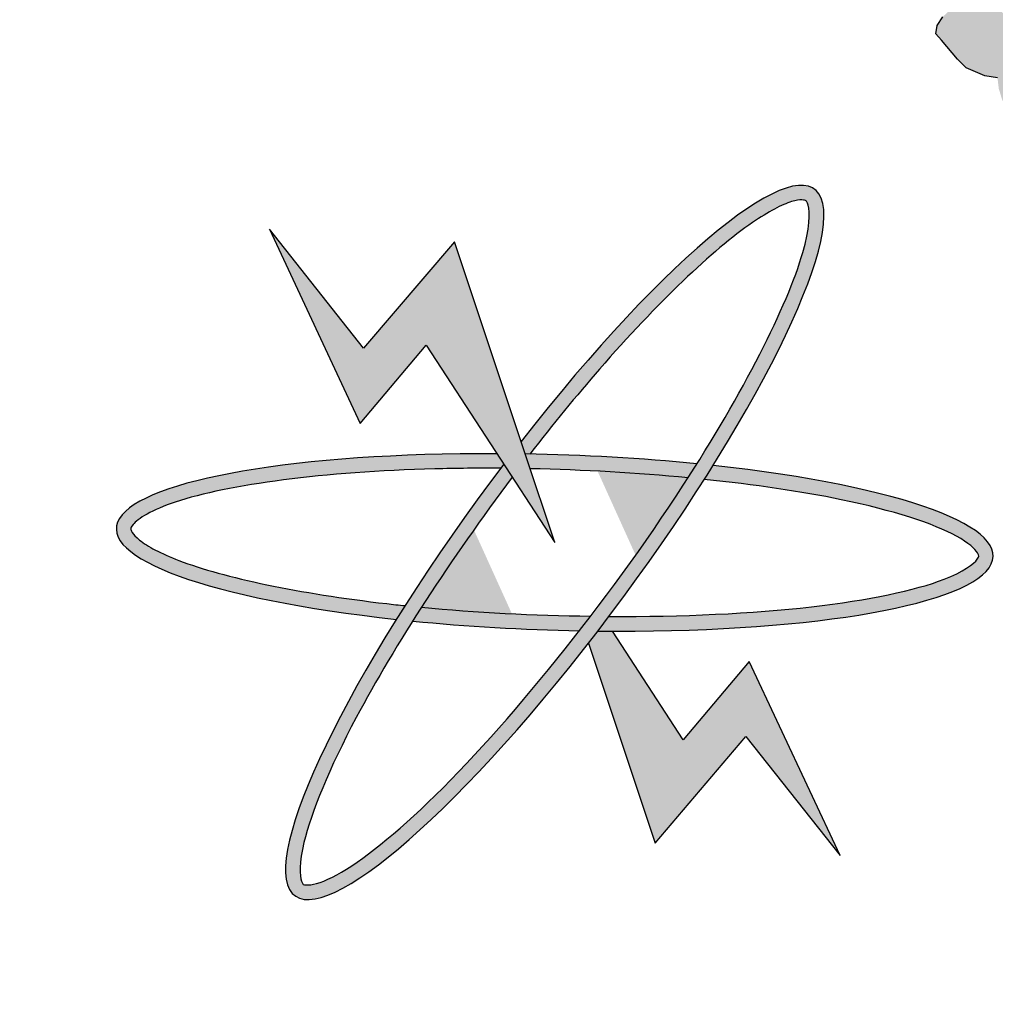
# Model space of a CAD drawing. Units: inches. Extents: x -72 to 1150, y 151 to 1011.
# Drawn here: x 108 to 111, y 280 to 283 of the extents above; entities that cross this region are included whole.
import ezdxf

# ---------------------------------------------------------------- set-up
doc = ezdxf.new("R2010")
doc.units = ezdxf.units.IN
doc.header["$MEASUREMENT"] = 0
doc.layers.add('FOUNDATION', color=5, linetype='Continuous')

# ---------------------------------------------------------------- blocks, each defined once
blk = doc.blocks.new('ppu')
at = {"layer": 'FOUNDATION', "linetype": 'Continuous'}
for points in [[(1.2022, -1.6095, 0.023214), (1.339, -1.4854), (1.1273, -1.2728, -1.71629), (0.3494, 1.563), (0.3494, 2.1768, 0.067004), (-0.261, 2.2063), (-0.2353, 1.9074, 0.067004), (-0.7536, 1.7919), (-0.8574, 2.0734, 0.067004), (-1.3974, 1.7875), (-1.2229, 1.5434, 0.067004), (-1.6097, 1.1797), (-1.8426, 1.3689, 0.067004), (-2.1612, 0.8476), (-1.8867, 0.7267, 0.067004), (-2.0339, 0.2165), (-2.3307, 0.2605, 0.067004), (-2.3389, -0.3505), (-2.041, -0.3144, 0.067004), (-1.9075, -0.8284), (-2.1852, -0.9419, 0.067004), (-1.8806, -1.4716), (-1.6428, -1.2887, 0.067004), (-1.2658, -1.6626), (-1.4468, -1.9019, 0.067004), (-0.9146, -2.2022), (-0.8034, -1.9236, 0.067004), (-0.2884, -2.0529), (-0.322, -2.351, 0.067004), (0.2889, -2.3379), (0.2425, -2.0415, 0.067004), (0.7514, -1.8901), (0.8746, -2.1637, 0.067004), (1.3933, -1.8408)], [(0.368, 0.814), (0.545, 0.5424), (0.5043, 0.6642), (0.4069, 0.9563), (0.2817, 0.8097), (0.1523, 0.9735), (0.2774, 0.7062)]]:
    blk.add_hatch(color=7, dxfattribs=at).paths.add_polyline_path(points)
h = blk.add_hatch(color=7, dxfattribs=at)
h.paths.add_polyline_path([(0.8093, 1.5962), (0.8101, 1.6027), (0.8104, 1.6107), (0.8099, 1.6215), (0.8085, 1.6352), (0.7416, 1.5819), (0.7404, 1.5674), (0.7414, 1.5552), (0.739, 1.545), (0.7386, 1.536), (0.7546, 1.5482), (0.775, 1.5391), (0.7822, 1.5487), (0.7993, 1.5744)])
h.paths.add_polyline_path([(0.6856, 1.4472), (0.6974, 1.4539), (0.7088, 1.4621), (0.7197, 1.4717), (0.7296, 1.4804), (0.7021, 1.4928), (0.6848, 1.4862), (0.6641, 1.4814), (0.6404, 1.4774), (0.6162, 1.4747), (0.5912, 1.475), (0.5632, 1.4758), (0.5399, 1.4797), (0.5186, 1.4858), (0.5004, 1.4912), (0.4867, 1.4996), (0.4782, 1.5095), (0.4751, 1.5196), (0.475, 1.529), (0.48, 1.5399), (0.4972, 1.5561), (0.5145, 1.5724), (0.5258, 1.5805), (0.5448, 1.591), (0.5634, 1.6029), (0.5891, 1.6186), (0.5801, 1.63), (0.5467, 1.612), (0.5185, 1.5955), (0.4928, 1.5799), (0.4747, 1.5665), (0.4461, 1.5421), (0.4335, 1.5289), (0.4238, 1.515), (0.4147, 1.4996), (0.411, 1.4844), (0.4149, 1.4715), (0.4244, 1.4587), (0.4389, 1.4474), (0.4606, 1.4399), (0.4878, 1.4325), (0.5196, 1.4281), (0.559, 1.4259), (0.598, 1.4253), (0.6328, 1.4296), (0.6607, 1.4367), (0.6664, 1.4386)])
h.paths.add_polyline_path([(0.7679, 1.4409), (0.7079, 1.4195), (0.6936, 1.4481), (0.6664, 1.4386), (0.6636, 1.4374), (0.6607, 1.4367), (0.6209, 1.4228), (0.6408, 1.385), (0.6953, 1.4062), (0.7095, 1.3776), (0.7822, 1.4029)])
h.paths.add_polyline_path([(0.8835, 1.498), (0.8983, 1.4858), (0.914, 1.4979), (0.9317, 1.5127), (0.9443, 1.526), (0.9548, 1.537), (0.9682, 1.5567), (0.9752, 1.5793), (0.9, 1.5439), (0.8964, 1.5286), (0.8951, 1.5235), (0.8935, 1.5199), (0.886, 1.5082), (0.8734, 1.495), (0.775, 1.5391), (0.7507, 1.5063), (0.7298, 1.4803), (0.8301, 1.4352), (0.8059, 1.4525)])
h.paths.add_polyline_path([(0.8938, 1.4824), (0.8983, 1.4858), (0.8835, 1.498), (0.8059, 1.4525), (0.8301, 1.4352), (0.8307, 1.4349)])
h.paths.add_polyline_path([(1.2409, 1.5896), (1.2382, 1.5982), (1.2356, 1.6068), (1.236, 1.6147), (1.2372, 1.6198), (1.2414, 1.6242), (1.2465, 1.6258), (1.2511, 1.6287), (1.2459, 1.6366), (1.2307, 1.632), (1.218, 1.6281), (1.1982, 1.6205), (1.1758, 1.6121), (1.1636, 1.6068), (1.1488, 1.6007), (1.1476, 1.5863), (1.1279, 1.5693), (1.1123, 1.5567), (1.1035, 1.5493), (1.0967, 1.5441), (1.0744, 1.5263), (1.0542, 1.5108), (1.0285, 1.4951), (0.9981, 1.4765), (0.9736, 1.4753), (0.9541, 1.4756), (0.9346, 1.4759), (0.9206, 1.4764), (0.9117, 1.4784), (0.9057, 1.4797), (0.8983, 1.4858), (0.8938, 1.4824), (0.8306, 1.4348), (0.9997, 1.3138), (0.9928, 1.3211), (1.0751, 1.3603), (1.0884, 1.3467), (1.1486, 1.3827), (1.1651, 1.3924), (1.1756, 1.4034), (1.1861, 1.4145), (1.1885, 1.4246), (1.1884, 1.434), (1.1879, 1.4448), (1.1802, 1.4519), (1.1721, 1.4604), (1.1568, 1.4652), (1.136, 1.4698), (1.1131, 1.4722), (1.0825, 1.4724), (1.063, 1.4727), (1.0431, 1.4745), (1.0532, 1.4776), (1.0604, 1.4813), (1.065, 1.4843), (1.0718, 1.4895), (1.0743, 1.4902), (1.0908, 1.5), (1.1063, 1.5125), (1.1152, 1.5199), (1.1291, 1.5289), (1.1581, 1.5518), (1.1603, 1.5446), (1.1827, 1.553), (1.1979, 1.5577), (1.2199, 1.5675), (1.2444, 1.5781)])
h.paths.add_polyline_path([(1.083, 1.4254), (1.0911, 1.4169), (1.098, 1.4034), (1.1002, 1.3962), (1.099, 1.3911), (1.0977, 1.386), (1.0931, 1.383), (1.0859, 1.3793), (1.0779, 1.3784), (1.0669, 1.3782), (1.0575, 1.3816), (1.0452, 1.3857), (1.0324, 1.3912), (1.0188, 1.3996), (1.0047, 1.4095), (0.9582, 1.4439), (0.9862, 1.443), (1.0091, 1.4406), (1.029, 1.4388), (1.046, 1.4377), (1.0672, 1.4316)], flags=16)
h.paths.add_polyline_path([(1.1769, 1.2533), (1.1598, 1.2732), (1.1564, 1.2753), (1.1551, 1.2796), (1.1575, 1.2897), (1.1655, 1.3), (1.1773, 1.3067), (1.2064, 1.3203), (1.2161, 1.3248), (1.2284, 1.3301), (1.2219, 1.3423), (1.1999, 1.3324), (1.1771, 1.3255), (1.1589, 1.3215), (1.1394, 1.3219), (1.125, 1.3237), (1.1131, 1.3264), (1.0952, 1.3398), (1.0884, 1.3467), (1.015, 1.3028), (0.9997, 1.3138), (1.0133, 1.2992), (1.0274, 1.2893), (1.0431, 1.2831), (1.0665, 1.2793), (1.0961, 1.282), (1.0789, 1.2658), (1.0714, 1.2541), (1.0694, 1.2425), (1.0775, 1.234), (1.0993, 1.2077), (1.1113, 1.1957), (1.1177, 1.1929), (1.1241, 1.1902), (1.1369, 1.1846), (1.1543, 1.1821), (1.1561, 1.167), (1.1605, 1.1526), (1.1675, 1.1382), (1.248, 1.1745), (1.2594, 1.1591), (1.2946, 1.1762), (1.3161, 1.1874), (1.3326, 1.1972), (1.346, 1.2075), (1.3616, 1.2201), (1.3154, 1.217), (1.3049, 1.2154), (1.3023, 1.2146), (1.2972, 1.2131), (1.2896, 1.2107), (1.2804, 1.2048), (1.272, 1.196), (1.2585, 1.1856), (1.2467, 1.1789), (1.2441, 1.1875), (1.241, 1.1975), (1.2384, 1.2061), (1.2362, 1.2133), (1.2637, 1.2232), (1.2734, 1.2278), (1.2831, 1.2323), (1.2877, 1.2353), (1.2974, 1.2398), (1.3046, 1.2435), (1.3118, 1.2473), (1.2973, 1.2492), (1.2863, 1.2489), (1.2808, 1.2488), (1.2728, 1.248), (1.2656, 1.2442), (1.2508, 1.2381), (1.2356, 1.2335), (1.222, 1.2325), (1.211, 1.2323), (1.2021, 1.2343), (1.1948, 1.2399), (1.1851, 1.2448)])
h.paths.add_polyline_path([(1.2594, 1.1591), (1.1811, 1.1212), (1.1674, 1.1381), (1.1627, 1.136), (1.2192, 1.0637), (1.3042, 1.0991), (1.3141, 1.0849), (1.4938, 1.1866), (1.4934, 1.1787), (1.5116, 1.1826), (1.5323, 1.1874), (1.5526, 1.1935), (1.5729, 1.1997), (1.5733, 1.2077), (1.5736, 1.2156), (1.5782, 1.228), (1.5836, 1.2375), (1.5929, 1.2434), (1.6005, 1.2457), (1.603, 1.2465), (1.605, 1.2581), (1.5682, 1.2516), (1.5394, 1.246), (1.5191, 1.2398), (1.4993, 1.2322), (1.4956, 1.217), (1.2999, 1.1041)])
h.paths.add_polyline_path([(1.4352, 1.0057), (1.4669, 1.02), (1.4955, 1.035), (1.5208, 1.0521), (1.5457, 1.0707), (1.5675, 1.0899), (1.5793, 1.106), (1.5838, 1.1183), (1.5808, 1.1284), (1.5739, 1.1326), (1.5591, 1.1359), (1.537, 1.1355), (1.5078, 1.1313), (1.479, 1.1257), (1.4553, 1.1216), (1.4325, 1.1146), (1.4127, 1.107), (1.3911, 1.0958), (1.3823, 1.0884), (1.3764, 1.0803), (1.3702, 1.0643), (1.372, 1.0586), (1.3742, 1.0514), (1.3853, 1.0422), (1.398, 1.0367), (1.4154, 1.0342), (1.4375, 1.0346), (1.4265, 1.025), (1.4097, 1.0167), (1.3953, 1.0092), (1.3734, 0.9994), (1.3141, 1.0849), (1.231, 1.0486), (1.2975, 0.9481)])
h.paths.add_polyline_path([(1.4536, 1.0818), (1.4523, 1.0862), (1.4535, 1.0912), (1.4577, 1.0956), (1.4623, 1.0986), (1.475, 1.1025), (1.4856, 1.1041), (1.4945, 1.1021), (1.5013, 1.098), (1.5026, 1.0936), (1.4989, 1.0878), (1.4951, 1.0819), (1.4842, 1.0723), (1.4727, 1.0736), (1.4638, 1.0756), (1.4574, 1.0783)], flags=17)
h.paths.add_polyline_path([(1.7094, 1.1974), (1.6255, 1.1906), (1.6121, 1.1348), (1.6951, 1.1444)])
h = blk.add_hatch(color=7, dxfattribs=at)
edge = h.paths.add_edge_path()
edge.add_spline(control_points=[(0.5109, 0.664), (0.5425, 0.7049), (0.5747, 0.7443), (0.6861, 0.8723), (0.7624, 0.945), (0.8392, 0.9979), (0.8579, 1.0075), (0.884, 1.0155), (0.8892, 1.0136), (0.8906, 1.0126), (0.8915, 1.012), (0.8926, 1.0109), (0.8966, 0.9974), (0.8957, 0.9737), (0.8669, 0.8735), (0.8136, 0.7666), (0.7407, 0.6506)], knot_values=[5.058167, 5.058167, 5.058167, 5.058167, 5.319105, 5.319105, 5.9753, 5.9753, 6.237097, 6.237097, 6.498894, 6.498894, 6.498894, 6.64936, 6.64936, 6.995546, 6.995546, 7.723913, 7.723913, 7.723913, 7.723913], degree=3, periodic=0)
edge.add_spline(control_points=[(0.7407, 0.6506), (0.7367, 0.6442), (0.7326, 0.6378), (0.7285, 0.6314)], knot_values=[5.018073, 5.018073, 5.018073, 5.018073, 5.058167, 5.058167, 5.058167, 5.058167], degree=3, periodic=0)
edge.add_spline(control_points=[(0.7285, 0.6314), (0.7263, 0.6279), (0.7241, 0.6245), (0.6829, 0.5611), (0.6394, 0.4997), (0.5944, 0.4409)], knot_values=[4.624316, 4.624316, 4.624316, 4.624316, 4.645655, 4.645655, 5.018073, 5.018073, 5.018073, 5.018073], degree=3, periodic=0)
edge.add_spline(control_points=[(0.5944, 0.4409), (0.5892, 0.4341), (0.5841, 0.4274), (0.5789, 0.4208)], knot_values=[4.581669, 4.581669, 4.581669, 4.581669, 4.624316, 4.624316, 4.624316, 4.624316], degree=3, periodic=0)
edge.add_spline(control_points=[(0.5789, 0.4208), (0.508, 0.3296), (0.4344, 0.2457), (0.3176, 0.1336), (0.2711, 0.0978), (0.2222, 0.0732), (0.2095, 0.0705), (0.1981, 0.0714), (0.1988, 0.0708), (0.194, 0.083), (0.1933, 0.1022), (0.2098, 0.171), (0.2348, 0.2314), (0.2938, 0.3429), (0.3202, 0.3878), (0.3495, 0.4342)], knot_values=[1.916592, 1.916592, 1.916592, 1.916592, 2.500122, 2.500122, 2.981463, 2.981463, 3.231998, 3.231998, 3.482532, 3.482532, 3.800555, 3.800555, 4.290627, 4.290627, 4.581669, 4.581669, 4.581669, 4.581669], degree=3, periodic=0)
edge.add_spline(control_points=[(0.3495, 0.4342), (0.3535, 0.4405), (0.3575, 0.4468), (0.3616, 0.4531)], knot_values=[1.877079, 1.877079, 1.877079, 1.877079, 1.916592, 1.916592, 1.916592, 1.916592], degree=3, periodic=0)
edge.add_spline(control_points=[(0.3616, 0.4531), (0.3997, 0.5123), (0.4423, 0.5733), (0.4865, 0.6321)], knot_values=[1.508119, 1.508119, 1.508119, 1.508119, 1.877079, 1.877079, 1.877079, 1.877079], degree=3, periodic=0)
edge.add_line((0.4865, 0.6321), (0.4748, 0.6501))
edge.add_ellipse((0.545, 0.5424), major_axis=(0.3575, 0.4863), ratio=0.2, start_angle=85.7021, end_angle=86.3805)
edge.add_ellipse((0.545, 0.5424), major_axis=(0.3575, 0.4863), ratio=0.2, start_angle=86.3805, end_angle=108.5641)
edge.add_ellipse((0.545, 0.5424), major_axis=(0.3575, 0.4863), ratio=0.2, start_angle=108.5641, end_angle=110.8061)
edge.add_ellipse((0.545, 0.5424), major_axis=(0.3575, 0.4863), ratio=0.2, start_angle=110.8061, end_angle=261.9624)
edge.add_ellipse((0.545, 0.5424), major_axis=(0.3575, 0.4863), ratio=0.2, start_angle=261.9624, end_angle=263.9908)
edge.add_ellipse((0.545, 0.5424), major_axis=(0.3575, 0.4863), ratio=0.2, start_angle=263.9908, end_angle=266.4144)
edge.add_ellipse((0.545, 0.5424), major_axis=(0.3575, 0.4863), ratio=0.2, start_angle=266.4144, end_angle=288.5309)
edge.add_ellipse((0.545, 0.5424), major_axis=(0.3575, 0.4863), ratio=0.2, start_angle=288.5309, end_angle=290.8061)
edge.add_ellipse((0.545, 0.5424), major_axis=(0.3575, 0.4863), ratio=0.2, start_angle=290.8061, end_angle=441.9624)
edge.add_line((0.4987, 0.6812), (0.5043, 0.6642))
edge.add_ellipse((0.545, 0.5424), major_axis=(-0.6033, 0.0194), ratio=0.2, start_angle=633.6051, end_angle=634.23, ccw=False)
h = blk.add_hatch(color=7, dxfattribs=at)
edge = h.paths.add_edge_path()
edge.add_ellipse((0.545, 0.5424), major_axis=(0.3575, 0.4863), ratio=0.2, start_angle=108.5641, end_angle=110.8061, ccw=False)
edge.add_spline(control_points=[(0.3389, 0.4554), (0.3305, 0.4562), (0.3221, 0.4572), (0.1931, 0.472), (0.0901, 0.4937), (0.0029, 0.5271), (-0.0156, 0.537), (-0.037, 0.5541), (-0.0384, 0.5594), (-0.0383, 0.5612), (-0.0383, 0.5622), (-0.038, 0.5638), (-0.0292, 0.5747), (-0.0091, 0.5874), (0.0955, 0.6222), (0.2284, 0.6397), (0.4096, 0.6444), (0.4399, 0.6447), (0.4705, 0.6445)], knot_values=[4.842327, 4.842327, 4.842327, 4.842327, 4.887584, 4.887584, 5.54378, 5.54378, 5.805577, 5.805577, 6.067374, 6.067374, 6.067374, 6.217839, 6.217839, 6.564025, 6.564025, 7.353825, 7.353825, 7.508233, 7.508233, 7.508233, 7.508233], degree=3, periodic=0)
edge.add_ellipse((0.545, 0.5424), major_axis=(0.3575, 0.4863), ratio=0.2, start_angle=85.7021, end_angle=86.3805, ccw=False)
edge.add_line((0.4748, 0.6501), (0.4654, 0.6646))
edge.add_ellipse((0.545, 0.5424), major_axis=(-0.6033, 0.0194), ratio=0.2, start_angle=277.9498, end_angle=429.1939)
h = blk.add_hatch(color=7, dxfattribs=at)
edge = h.paths.add_edge_path()
edge.add_ellipse((0.545, 0.5424), major_axis=(-0.6033, 0.0194), ratio=0.2, start_angle=251.4366, end_angle=273.6051)
edge.add_ellipse((0.545, 0.5424), major_axis=(-0.6033, 0.0194), ratio=0.2, start_angle=273.6051, end_angle=274.23)
edge.add_line((0.5043, 0.6642), (0.5111, 0.6439))
edge.add_spline(control_points=[(0.5111, 0.6439), (0.5845, 0.6423), (0.6585, 0.638), (0.7285, 0.6314)], knot_values=[10.689083, 10.689083, 10.689083, 10.689083, 11.057326, 11.057326, 11.057326, 11.057326], degree=3, periodic=0)
edge.add_spline(control_points=[(0.7285, 0.6314), (0.7326, 0.6378), (0.7367, 0.6442), (0.7407, 0.6506)], knot_values=[5.018073, 5.018073, 5.018073, 5.018073, 5.058167, 5.058167, 5.058167, 5.058167], degree=3, periodic=0)
h = blk.add_hatch(color=7, dxfattribs=at)
edge = h.paths.add_edge_path()
edge.add_ellipse((0.545, 0.5424), major_axis=(-0.6033, 0.0194), ratio=0.2, start_angle=456.0092, end_angle=609.1939)
edge.add_ellipse((0.545, 0.5424), major_axis=(0.3575, 0.4863), ratio=0.2, start_angle=288.5309, end_angle=290.8061, ccw=False)
edge.add_spline(control_points=[(0.7508, 0.6292), (0.8198, 0.622), (0.8842, 0.6126), (1.0107, 0.5864), (1.0665, 0.5683), (1.1145, 0.542), (1.1239, 0.533), (1.1296, 0.5231), (1.1297, 0.524), (1.1223, 0.5132), (1.107, 0.5017), (1.0409, 0.4764), (0.9769, 0.4628), (0.8171, 0.4444), (0.7199, 0.44), (0.6197, 0.4406)], knot_values=[7.984667, 7.984667, 7.984667, 7.984667, 8.35298, 8.35298, 8.834322, 8.834322, 9.084857, 9.084857, 9.335391, 9.335391, 9.653414, 9.653414, 10.143486, 10.143486, 10.649639, 10.649639, 10.649639, 10.649639], degree=3, periodic=0)
edge.add_ellipse((0.545, 0.5424), major_axis=(0.3575, 0.4863), ratio=0.2, start_angle=263.9908, end_angle=266.4144, ccw=False)
h = blk.add_hatch(color=7, dxfattribs=at)
edge = h.paths.add_edge_path()
edge.add_ellipse((0.545, 0.5424), major_axis=(-0.6033, 0.0194), ratio=0.2, start_angle=456.0092, end_angle=457.9498, ccw=False)
edge.add_ellipse((0.545, 0.5424), major_axis=(0.3575, 0.4863), ratio=0.2, start_angle=261.9624, end_angle=263.9908, ccw=False)
edge.add_line((0.5913, 0.4036), (0.6831, 0.1285))
edge.add_line((0.6831, 0.1285), (0.8082, 0.2751))
edge.add_line((0.8082, 0.2751), (0.9377, 0.1113))
edge.add_line((0.9377, 0.1113), (0.8125, 0.3786))
edge.add_line((0.8125, 0.3786), (0.7219, 0.2708))
edge.add_line((0.7219, 0.2708), (0.6246, 0.4202))
h = blk.add_hatch(color=7, dxfattribs=at)
edge = h.paths.add_edge_path()
edge.add_spline(control_points=[(0.5789, 0.4208), (0.5841, 0.4274), (0.5892, 0.4341), (0.5944, 0.4409)], knot_values=[4.581669, 4.581669, 4.581669, 4.581669, 4.624316, 4.624316, 4.624316, 4.624316], degree=3, periodic=0)
edge.add_spline(control_points=[(0.5944, 0.4409), (0.516, 0.442), (0.4364, 0.4461), (0.3616, 0.4531)], knot_values=[7.548274, 7.548274, 7.548274, 7.548274, 7.942226, 7.942226, 7.942226, 7.942226], degree=3, periodic=0)
edge.add_spline(control_points=[(0.3616, 0.4531), (0.3575, 0.4468), (0.3535, 0.4405), (0.3495, 0.4342)], knot_values=[1.877079, 1.877079, 1.877079, 1.877079, 1.916592, 1.916592, 1.916592, 1.916592], degree=3, periodic=0)
edge.add_ellipse((0.545, 0.5424), major_axis=(-0.6033, 0.0194), ratio=0.2, start_angle=431.4633, end_angle=453.5922)
at = {"color": 7}
for p, q in [((1.0714, 1.2541), (1.0789, 1.2658)), ((1.0694, 1.2425), (1.0714, 1.2541)), ((1.0775, 1.234), (1.0694, 1.2425)), ((1.0993, 1.2077), (1.0775, 1.234)), ((1.1113, 1.1957), (1.0993, 1.2077)), ((1.1177, 1.1929), (1.1113, 1.1957)), ((1.1241, 1.1902), (1.1177, 1.1929)), ((1.1369, 1.1846), (1.1241, 1.1902)), ((1.1543, 1.1821), (1.1369, 1.1846))]:
    blk.add_line(p, q, dxfattribs=at)
at = {"layer": 'FOUNDATION', "color": 7, "linetype": 'Continuous'}
for p, q in [((0.1523, 0.9735), (0.2774, 0.7062)), ((0.2817, 0.8097), (0.1523, 0.9735)), ((0.4069, 0.9563), (0.2817, 0.8097)), ((0.5043, 0.6642), (0.4069, 0.9563)), ((0.2774, 0.7062), (0.368, 0.814)), ((0.368, 0.814), (0.545, 0.5424)), ((0.545, 0.5424), (0.5043, 0.6642)), ((0.7219, 0.2708), (0.6246, 0.4202)), ((0.5913, 0.4036), (0.6831, 0.1285)), ((0.8125, 0.3786), (0.7219, 0.2708)), ((0.9377, 0.1113), (0.8125, 0.3786)), ((0.6831, 0.1285), (0.8082, 0.2751)), ((0.8082, 0.2751), (0.9377, 0.1113))]:
    blk.add_line(p, q, dxfattribs=at)
blk.add_arc((-0.0654, -0.0754), 1.6901, 75.7943, 314.8851, dxfattribs=at)
for major_axis, start_param, end_param in [((0.3575, 0.4863), 1.495784, 7.713698), ((-0.6033, 0.0194), 4.85114, 7.490847), ((-0.6033, 0.0194), 10.671582, 11.069401), ((-0.6033, 0.0194), 7.958862, 10.63244), ((-0.6033, 0.0194), 7.530455, 7.916677)]:
    blk.add_ellipse((0.545, 0.5424), major_axis=major_axis, ratio=0.2, start_param=start_param, end_param=end_param, dxfattribs=at)
for points, knots in [([(0.4865, 0.6321), (0.4027, 0.5207), (0.3247, 0.4012), (0.2348, 0.2314), (0.2098, 0.171), (0.1933, 0.1022), (0.194, 0.083), (0.1988, 0.0708), (0.1981, 0.0714), (0.2095, 0.0705), (0.2222, 0.0732), (0.2711, 0.0978), (0.3176, 0.1336), (0.4799, 0.2894), (0.6175, 0.4602), (0.8044, 0.7483), (0.8652, 0.8678), (0.8957, 0.9737), (0.8966, 0.9974), (0.8926, 1.0109), (0.8915, 1.012), (0.8906, 1.0126)], [1.508119, 1.508119, 1.508119, 1.508119, 2.207635, 2.207635, 2.697706, 2.697706, 3.015729, 3.015729, 3.266264, 3.266264, 3.516798, 3.516798, 3.99814, 3.99814, 4.996735, 4.996735, 5.786534, 5.786534, 6.13272, 6.13272, 6.283185, 6.283185, 6.283185, 6.283185]), ([(0.8906, 1.0126), (0.8892, 1.0136), (0.884, 1.0155), (0.8579, 1.0075), (0.8392, 0.9979), (0.7624, 0.945), (0.6861, 0.8723), (0.5747, 0.7443), (0.5425, 0.7049), (0.5109, 0.664)], [6.283185, 6.283185, 6.283185, 6.283185, 6.544983, 6.544983, 6.80678, 6.80678, 7.462975, 7.462975, 7.723913, 7.723913, 7.723913, 7.723913]), ([(0.4705, 0.6445), (0.4399, 0.6447), (0.4096, 0.6444), (0.2284, 0.6397), (0.0955, 0.6222), (-0.0091, 0.5874), (-0.0292, 0.5747), (-0.038, 0.5638), (-0.0383, 0.5622), (-0.0383, 0.5612), (-0.0384, 0.5594), (-0.037, 0.5541), (-0.0156, 0.537), (0.0029, 0.5271), (0.0901, 0.4937), (0.1931, 0.472), (0.3221, 0.4572), (0.3305, 0.4562), (0.3389, 0.4554)], [4.842327, 4.842327, 4.842327, 4.842327, 4.996735, 4.996735, 5.786534, 5.786534, 6.13272, 6.13272, 6.283185, 6.283185, 6.283185, 6.544983, 6.544983, 6.80678, 6.80678, 7.462975, 7.462975, 7.508233, 7.508233, 7.508233, 7.508233]), ([(0.6197, 0.4406), (0.7199, 0.44), (0.8171, 0.4444), (0.9769, 0.4628), (1.0409, 0.4764), (1.107, 0.5017), (1.1223, 0.5132), (1.1297, 0.524), (1.1296, 0.5231), (1.1239, 0.533), (1.1145, 0.542), (1.0665, 0.5683), (1.0107, 0.5864), (0.8842, 0.6126), (0.8198, 0.622), (0.7508, 0.6292)], [7.984667, 7.984667, 7.984667, 7.984667, 8.49082, 8.49082, 8.980891, 8.980891, 9.298914, 9.298914, 9.549449, 9.549449, 9.799984, 9.799984, 10.281325, 10.281325, 10.649639, 10.649639, 10.649639, 10.649639])]:
    blk.add_open_spline(points, degree=3, knots=knots, dxfattribs=at)
for points in [[(0.7285, 0.6314), (0.6585, 0.638), (0.5845, 0.6423), (0.5111, 0.6439)], [(0.3616, 0.4531), (0.4364, 0.4461), (0.516, 0.442), (0.5944, 0.4409)]]:
    blk.add_open_spline(points, degree=3, dxfattribs=at)

msp = doc.modelspace()

# ---------------------------------------------------------------- block references
at = {"xscale": 2.251036285112605, "yscale": 2.251036285112605, "zscale": 2.251036285112605}
msp.add_blockref('ppu', (108.2974, 280.1596), dxfattribs=at)

doc.saveas('drawing.dxf')
